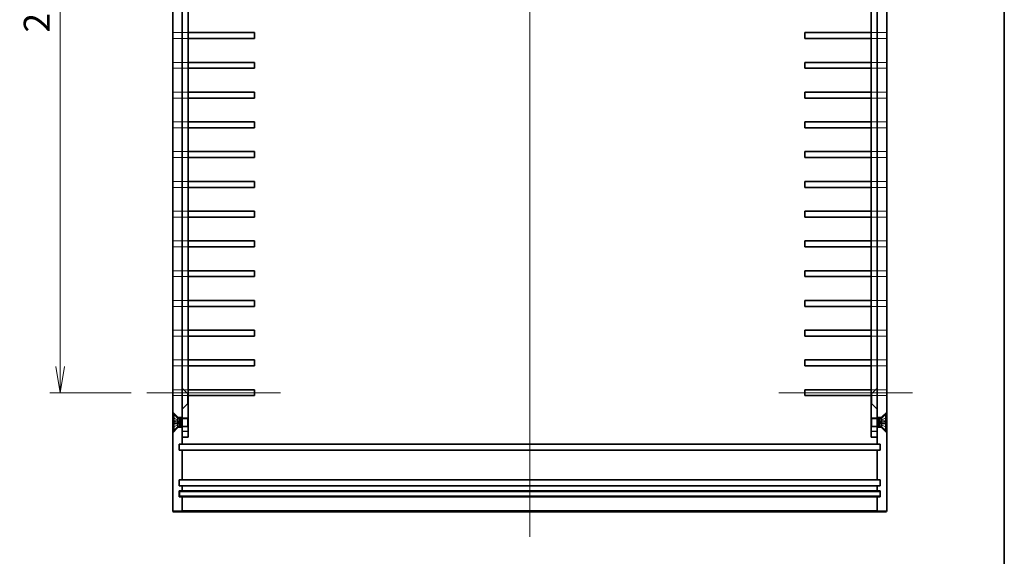
# Model space of a CAD drawing. Units: millimetres. Extents: x 43 to 4961, y 16 to 1008.
# Drawn here: x 3643 to 3973, y 312 to 492 of the extents above; entities that cross this region are included whole.
import ezdxf

# ---------------------------------------------------------------- set-up
doc = ezdxf.new("R2010")
doc.units = ezdxf.units.MM
doc.header["$LTSCALE"] = 3
doc.layers.get('Defpoints').update_dxf_attribs({"lineweight": 25})
for name, color, linetype, lineweight in [('Border (ISO)', 7, 'Continuous', 35), ('Centerline (ISO)', 131, 'Continuous', 18), ('Dimension (ISO)', 7, 'Continuous', 18), ('Dimension (ISO) @ 1', 7, 'Continuous', 18), ('Hidden (ISO)', 7, 'Continuous', 18), ('Hidden Narrow (ISO)', 7, 'Continuous', 18), ('Visible (ISO)', 7, 'Continuous', 35), ('Visible Narrow (ISO)', 7, 'Continuous', 25)]:
    doc.layers.add(name, color=color, linetype=linetype, lineweight=lineweight)
doc.styles.add('Note Text (TK)', font='MS PGothic.ttf')
doc.dimstyles.new('Default - Method 1b (TK)', dxfattribs={"dimscale": 3, "dimtxt": 2.5, "dimasz": 2.5, "dimexe": 1, "dimexo": 1.5, "dimgap": 1, "dimtad": 1, "dimtoh": 1, "dimdsep": 46, "dimtxsty": 'Note Text (TK)', "dimblk": 'OPEN', "dimcen": 0.09, "dimdle": 5, "dimclrd": 100, "dimclre": 100, "dimclrt": 7, "dimadec": 1, "dimazin": 1, "dimtfac": 1, "dimtmove": 0, "dimatfit": 3, "dimldrblk": 'OPEN', "dimfxl": 1, "dimtolj": 1, "dimlwd": -1, "dimlwe": -1, "dimarcsym": 0})

# ---------------------------------------------------------------- blocks, each defined once
blk = doc.blocks.new('図面枠 tk図枠')
at = {"layer": 'Border (ISO)'}
blk.add_line((405.5, 289), (405.5, 8), dxfattribs=at)
blk = doc.blocks.new('_Open')
at = {"color": 0, "linetype": 'ByBlock', "lineweight": -2}
for p, q in [((-1, 0.167), (0, 0)), ((-1, -0.167), (0, 0)), ((0, 0), (-1, 0))]:
    blk.add_line(p, q, dxfattribs=at)
blk = doc.blocks.new('*D80')
at = {"layer": 'Defpoints', "color": 0}
for p in [(3685.29, 626.69), (3656.17, 366.69), (3685.29, 366.69)]:
    blk.add_point(p, dxfattribs=at)
at = {"layer": 'Dimension (ISO)', "color": 100}
for p, q in [((3680.04, 626.69), (3652.67, 626.69)), ((3656.17, 617.94), (3656.17, 375.44)), ((3680.04, 366.69), (3652.67, 366.69))]:
    blk.add_line(p, q, dxfattribs=at)
at = {"layer": 'Dimension (ISO)', "color": 100, "xscale": 8.75, "yscale": 8.75, "zscale": 8.75}
for p, rotation in [((3656.17, 626.69), 90), ((3656.17, 366.69), 270)]:
    blk.add_blockref('_Open', p, dxfattribs=dict(at, rotation=rotation))
at = {"layer": 'Dimension (ISO)', "color": 7, "insert": (3648.29, 487.69), "char_height": 8.75, "attachment_point": 4, "rotation": 90, "style": 'Note Text (TK)'}
blk.add_mtext('\\A1;260', dxfattribs=at)

msp = doc.modelspace()

# ---------------------------------------------------------------- linework, layer by layer
at = {"layer": 'Centerline (ISO)', "linetype": 'Continuous'}
for p, q in [((3813.9753, 675.1414), (3813.9753, 318.2414)), ((3730.2253, 366.6914), (3685.2898, 366.6914)), ((3897.7253, 366.6914), (3942.6609, 366.6914))]:
    msp.add_line(p, q, dxfattribs=at)
at = {"layer": 'Hidden (ISO)'}
for p, q in [((3694.0398, 487.6914), (3694.0398, 485.6914)), ((3694.0398, 487.6914), (3697.2658, 487.6914)), ((3697.2658, 485.6914), (3697.2658, 487.6914)), ((3697.2658, 487.6914), (3699.1753, 487.6914)), ((3928.7753, 487.6914), (3930.6848, 487.6914)), ((3930.6848, 487.6914), (3930.6848, 485.6914)), ((3933.9109, 487.6914), (3930.6848, 487.6914)), ((3933.9109, 485.6914), (3933.9109, 487.6914)), ((3697.2658, 485.6914), (3694.0398, 485.6914)), ((3699.1753, 485.6914), (3697.2658, 485.6914)), ((3930.6848, 485.6914), (3928.7753, 485.6914)), ((3930.6848, 485.6914), (3933.9109, 485.6914)), ((3694.0398, 477.6914), (3694.0398, 475.6914)), ((3694.0398, 477.6914), (3697.2658, 477.6914)), ((3697.2658, 475.6914), (3697.2658, 477.6914)), ((3697.2658, 477.6914), (3699.1753, 477.6914)), ((3928.7753, 477.6914), (3930.6848, 477.6914)), ((3930.6848, 477.6914), (3930.6848, 475.6914)), ((3933.9109, 477.6914), (3930.6848, 477.6914)), ((3933.9109, 475.6914), (3933.9109, 477.6914)), ((3697.2658, 475.6914), (3694.0398, 475.6914)), ((3699.1753, 475.6914), (3697.2658, 475.6914)), ((3930.6848, 475.6914), (3928.7753, 475.6914)), ((3930.6848, 475.6914), (3933.9109, 475.6914)), ((3694.0398, 467.6914), (3694.0398, 465.6914)), ((3694.0398, 467.6914), (3697.2658, 467.6914)), ((3697.2658, 465.6914), (3697.2658, 467.6914)), ((3697.2658, 467.6914), (3699.1753, 467.6914)), ((3928.7753, 467.6914), (3930.6848, 467.6914)), ((3930.6848, 467.6914), (3930.6848, 465.6914)), ((3933.9109, 467.6914), (3930.6848, 467.6914)), ((3933.9109, 465.6914), (3933.9109, 467.6914)), ((3697.2658, 465.6914), (3694.0398, 465.6914)), ((3699.1753, 465.6914), (3697.2658, 465.6914)), ((3930.6848, 465.6914), (3928.7753, 465.6914)), ((3930.6848, 465.6914), (3933.9109, 465.6914)), ((3694.0398, 457.6914), (3694.0398, 455.6914)), ((3694.0398, 457.6914), (3697.2658, 457.6914)), ((3697.2658, 455.6914), (3697.2658, 457.6914)), ((3697.2658, 457.6914), (3699.1753, 457.6914)), ((3928.7753, 457.6914), (3930.6848, 457.6914)), ((3930.6848, 457.6914), (3930.6848, 455.6914)), ((3933.9109, 457.6914), (3930.6848, 457.6914)), ((3933.9109, 455.6914), (3933.9109, 457.6914)), ((3697.2658, 455.6914), (3694.0398, 455.6914)), ((3699.1753, 455.6914), (3697.2658, 455.6914)), ((3930.6848, 455.6914), (3928.7753, 455.6914)), ((3930.6848, 455.6914), (3933.9109, 455.6914)), ((3694.0398, 447.6914), (3694.0398, 445.6914)), ((3694.0398, 447.6914), (3697.2658, 447.6914)), ((3697.2658, 445.6914), (3697.2658, 447.6914)), ((3697.2658, 447.6914), (3699.1753, 447.6914)), ((3928.7753, 447.6914), (3930.6848, 447.6914)), ((3930.6848, 447.6914), (3930.6848, 445.6914)), ((3933.9109, 447.6914), (3930.6848, 447.6914)), ((3933.9109, 445.6914), (3933.9109, 447.6914)), ((3697.2658, 445.6914), (3694.0398, 445.6914)), ((3699.1753, 445.6914), (3697.2658, 445.6914)), ((3930.6848, 445.6914), (3928.7753, 445.6914)), ((3930.6848, 445.6914), (3933.9109, 445.6914)), ((3694.0398, 437.6914), (3694.0398, 435.6914)), ((3694.0398, 437.6914), (3697.2658, 437.6914)), ((3697.2658, 435.6914), (3697.2658, 437.6914)), ((3697.2658, 437.6914), (3699.1753, 437.6914)), ((3928.7753, 437.6914), (3930.6848, 437.6914)), ((3930.6848, 437.6914), (3930.6848, 435.6914)), ((3933.9109, 437.6914), (3930.6848, 437.6914)), ((3933.9109, 435.6914), (3933.9109, 437.6914)), ((3697.2658, 435.6914), (3694.0398, 435.6914)), ((3699.1753, 435.6914), (3697.2658, 435.6914)), ((3930.6848, 435.6914), (3928.7753, 435.6914)), ((3930.6848, 435.6914), (3933.9109, 435.6914)), ((3694.0398, 427.6914), (3694.0398, 425.6914)), ((3694.0398, 427.6914), (3697.2658, 427.6914)), ((3697.2658, 425.6914), (3697.2658, 427.6914)), ((3697.2658, 427.6914), (3699.1753, 427.6914)), ((3928.7753, 427.6914), (3930.6848, 427.6914)), ((3930.6848, 427.6914), (3930.6848, 425.6914)), ((3933.9109, 427.6914), (3930.6848, 427.6914)), ((3933.9109, 425.6914), (3933.9109, 427.6914)), ((3697.2658, 425.6914), (3694.0398, 425.6914)), ((3699.1753, 425.6914), (3697.2658, 425.6914)), ((3930.6848, 425.6914), (3928.7753, 425.6914)), ((3930.6848, 425.6914), (3933.9109, 425.6914)), ((3694.0398, 417.6914), (3694.0398, 415.6914)), ((3694.0398, 417.6914), (3697.2658, 417.6914)), ((3697.2658, 415.6914), (3697.2658, 417.6914)), ((3697.2658, 417.6914), (3699.1753, 417.6914)), ((3928.7753, 417.6914), (3930.6848, 417.6914)), ((3930.6848, 417.6914), (3930.6848, 415.6914)), ((3933.9109, 417.6914), (3930.6848, 417.6914)), ((3933.9109, 415.6914), (3933.9109, 417.6914)), ((3697.2658, 415.6914), (3694.0398, 415.6914)), ((3699.1753, 415.6914), (3697.2658, 415.6914)), ((3930.6848, 415.6914), (3928.7753, 415.6914)), ((3930.6848, 415.6914), (3933.9109, 415.6914)), ((3694.0398, 407.6914), (3694.0398, 405.6914)), ((3694.0398, 407.6914), (3697.2658, 407.6914)), ((3697.2658, 405.6914), (3697.2658, 407.6914)), ((3697.2658, 407.6914), (3699.1753, 407.6914)), ((3928.7753, 407.6914), (3930.6848, 407.6914)), ((3930.6848, 407.6914), (3930.6848, 405.6914)), ((3933.9109, 407.6914), (3930.6848, 407.6914)), ((3933.9109, 405.6914), (3933.9109, 407.6914)), ((3697.2658, 405.6914), (3694.0398, 405.6914)), ((3699.1753, 405.6914), (3697.2658, 405.6914)), ((3930.6848, 405.6914), (3928.7753, 405.6914)), ((3930.6848, 405.6914), (3933.9109, 405.6914)), ((3694.0398, 397.6914), (3694.0398, 395.6914)), ((3694.0398, 397.6914), (3697.2658, 397.6914)), ((3697.2658, 395.6914), (3697.2658, 397.6914)), ((3697.2658, 397.6914), (3699.1753, 397.6914)), ((3928.7753, 397.6914), (3930.6848, 397.6914)), ((3930.6848, 397.6914), (3930.6848, 395.6914)), ((3933.9109, 397.6914), (3930.6848, 397.6914)), ((3933.9109, 395.6914), (3933.9109, 397.6914)), ((3697.2658, 395.6914), (3694.0398, 395.6914)), ((3699.1753, 395.6914), (3697.2658, 395.6914)), ((3930.6848, 395.6914), (3928.7753, 395.6914)), ((3930.6848, 395.6914), (3933.9109, 395.6914)), ((3694.0398, 387.6914), (3694.0398, 385.6914)), ((3694.0398, 387.6914), (3697.2658, 387.6914)), ((3697.2658, 385.6914), (3697.2658, 387.6914)), ((3697.2658, 387.6914), (3699.1753, 387.6914)), ((3928.7753, 387.6914), (3930.6848, 387.6914)), ((3930.6848, 387.6914), (3930.6848, 385.6914)), ((3933.9109, 387.6914), (3930.6848, 387.6914)), ((3933.9109, 385.6914), (3933.9109, 387.6914)), ((3697.2658, 385.6914), (3694.0398, 385.6914)), ((3699.1753, 385.6914), (3697.2658, 385.6914)), ((3930.6848, 385.6914), (3928.7753, 385.6914)), ((3930.6848, 385.6914), (3933.9109, 385.6914)), ((3694.0398, 377.6914), (3694.0398, 375.6914)), ((3694.0398, 377.6914), (3697.2658, 377.6914)), ((3697.2658, 375.6914), (3697.2658, 377.6914)), ((3697.2658, 377.6914), (3699.1753, 377.6914)), ((3928.7753, 377.6914), (3930.6848, 377.6914)), ((3930.6848, 377.6914), (3930.6848, 375.6914)), ((3933.9109, 377.6914), (3930.6848, 377.6914)), ((3933.9109, 375.6914), (3933.9109, 377.6914)), ((3697.2658, 375.6914), (3694.0398, 375.6914)), ((3699.1753, 375.6914), (3697.2658, 375.6914)), ((3930.6848, 375.6914), (3928.7753, 375.6914)), ((3930.6848, 375.6914), (3933.9109, 375.6914)), ((3694.0398, 367.6914), (3694.0398, 365.6914)), ((3694.0398, 367.6914), (3697.2658, 367.6914)), ((3698.9253, 366.4414), (3697.1753, 368.1914)), ((3697.2658, 365.6914), (3697.2658, 367.6914)), ((3697.2658, 367.6914), (3699.1753, 367.6914)), ((3928.7753, 367.6914), (3930.6848, 367.6914)), ((3929.0253, 366.4414), (3930.7753, 368.1914)), ((3930.6848, 367.6914), (3930.6848, 365.6914)), ((3933.9109, 367.6914), (3930.6848, 367.6914)), ((3933.9109, 365.6914), (3933.9109, 367.6914)), ((3697.2658, 365.6914), (3694.0398, 365.6914)), ((3699.1753, 365.6914), (3697.2658, 365.6914)), ((3698.9253, 366.4414), (3698.9253, 362.9414)), ((3698.9253, 366.4414), (3699.1753, 366.4414)), ((3929.0253, 366.4414), (3928.7753, 366.4414)), ((3930.6848, 365.6914), (3928.7753, 365.6914)), ((3929.0253, 362.9414), (3929.0253, 366.4414)), ((3930.6848, 365.6914), (3933.9109, 365.6914)), ((3698.9253, 362.9414), (3697.1753, 361.1914)), ((3698.9253, 362.9414), (3699.1753, 362.9414)), ((3929.0253, 362.9414), (3928.7753, 362.9414)), ((3929.0253, 362.9414), (3930.7753, 361.1914)), ((3695.7253, 358.4414), (3693.9753, 360.1914)), ((3695.7391, 357.5119), (3694.1313, 358.3136)), ((3695.7391, 357.5016), (3694.1313, 358.2944)), ((3695.7253, 358.4414), (3695.7253, 358.0381)), ((3695.7253, 358.4414), (3697.1753, 358.4414)), ((3695.7391, 357.5016), (3695.7391, 357.5119)), ((3696.1753, 356.6914), (3695.7391, 357.5119)), ((3697.1753, 358.1914), (3698.922, 358.1914)), ((3699.1753, 357.9209), (3697.1753, 357.9209)), ((3698.922, 355.1914), (3698.922, 358.1914)), ((3699.0753, 357.8847), (3698.922, 358.1914)), ((3699.0753, 357.8847), (3699.0753, 355.4982)), ((3928.7753, 357.9209), (3930.7753, 357.9209)), ((3928.8753, 357.8847), (3929.0287, 358.1914)), ((3928.8753, 355.4982), (3928.8753, 357.8847)), ((3929.0287, 358.1914), (3929.0287, 355.1914)), ((3930.7753, 358.1914), (3929.0287, 358.1914)), ((3930.7753, 358.4414), (3932.2253, 358.4414)), ((3931.7753, 356.6914), (3932.2116, 357.5119)), ((3932.2116, 357.5119), (3933.8194, 358.3136)), ((3933.8194, 358.2944), (3932.2116, 357.5016)), ((3932.2116, 357.5119), (3932.2116, 357.5016)), ((3932.2253, 358.4414), (3933.9753, 360.1914)), ((3932.2253, 358.4414), (3932.2253, 358.0381)), ((3695.7253, 354.9414), (3693.9753, 353.1914)), ((3694.1313, 356.9398), (3695.7391, 356.8214)), ((3695.7391, 356.5615), (3694.1313, 356.4431)), ((3694.1313, 355.0885), (3695.7391, 355.8813)), ((3695.7391, 355.871), (3694.1313, 355.0693)), ((3695.7253, 355.3448), (3695.7253, 354.9414)), ((3695.7253, 354.9414), (3697.1753, 354.9414)), ((3695.7391, 356.5615), (3695.7391, 356.8214)), ((3696.1753, 356.6914), (3695.7391, 355.871)), ((3695.7391, 355.871), (3695.7391, 355.8813)), ((3699.1753, 355.4619), (3697.1753, 355.4619)), ((3697.1753, 355.1914), (3698.922, 355.1914)), ((3699.0753, 355.4982), (3698.922, 355.1914)), ((3928.7753, 355.4619), (3930.7753, 355.4619)), ((3928.8753, 355.4982), (3929.0287, 355.1914)), ((3930.7753, 355.1914), (3929.0287, 355.1914)), ((3930.7753, 354.9414), (3932.2253, 354.9414)), ((3931.7753, 356.6914), (3932.2116, 355.871)), ((3932.2116, 356.8214), (3933.8194, 356.9398)), ((3932.2116, 356.8214), (3932.2116, 356.5615)), ((3933.8194, 356.4431), (3932.2116, 356.5615)), ((3932.2116, 355.8813), (3932.2116, 355.871)), ((3932.2116, 355.8813), (3933.8194, 355.0885)), ((3932.2116, 355.871), (3933.8194, 355.0693)), ((3932.2253, 355.3448), (3932.2253, 354.9414)), ((3932.2253, 354.9414), (3933.9753, 353.1914))]:
    msp.add_line(p, q, dxfattribs=at)
for centre, start, end in [((3694.1763, 358.4039), 180, 243.5), ((3933.7743, 358.4039), 296.5, 0), ((3694.1763, 354.9789), 116.5, 180), ((3933.7743, 354.9789), 0, 63.5)]:
    msp.add_arc(centre, 0.101, start, end, dxfattribs=at)
for points, knots in [([(3694.0753, 358.3855), (3694.0753, 358.3728), (3694.0783, 358.3578), (3694.0879, 358.3345), (3694.0962, 358.322), (3694.1122, 358.306), (3694.1218, 358.2993), (3694.1313, 358.2944)], [0.0151653677, 0.0151653677, 0.0151653677, 0.0151653677, 0.0189753085, 0.0189753085, 0.0227334537, 0.0227334537, 0.0257677238, 0.0257677238, 0.0257677238, 0.0257677238]), ([(3933.8194, 358.2944), (3933.8289, 358.2993), (3933.8384, 358.306), (3933.8544, 358.322), (3933.8628, 358.3345), (3933.8724, 358.3578), (3933.8753, 358.3728), (3933.8753, 358.3855)], [0.0346183544, 0.0346183544, 0.0346183544, 0.0346183544, 0.0376526245, 0.0376526245, 0.0414107697, 0.0414107697, 0.0452207105, 0.0452207105, 0.0452207105, 0.0452207105]), ([(3694.1313, 356.9398), (3694.1218, 356.9405), (3694.1122, 356.9412), (3694.0962, 356.9421), (3694.0879, 356.9425), (3694.0783, 356.9427), (3694.0753, 356.9425), (3694.0753, 356.9422)], [0.0346183544, 0.0346183544, 0.0346183544, 0.0346183544, 0.0376526245, 0.0376526245, 0.0414107697, 0.0414107697, 0.0452207105, 0.0452207105, 0.0452207105, 0.0452207105]), ([(3694.0753, 356.4407), (3694.0753, 356.4404), (3694.0783, 356.4402), (3694.0879, 356.4404), (3694.0962, 356.4408), (3694.1122, 356.4417), (3694.1218, 356.4424), (3694.1313, 356.4431)], [0.0151653677, 0.0151653677, 0.0151653677, 0.0151653677, 0.0189753085, 0.0189753085, 0.0227334537, 0.0227334537, 0.0257677238, 0.0257677238, 0.0257677238, 0.0257677238]), ([(3694.1313, 355.0885), (3694.1218, 355.0836), (3694.1122, 355.0768), (3694.0962, 355.0609), (3694.0879, 355.0484), (3694.0783, 355.025), (3694.0753, 355.0101), (3694.0753, 354.9974)], [0.0346183544, 0.0346183544, 0.0346183544, 0.0346183544, 0.0376526245, 0.0376526245, 0.0414107697, 0.0414107697, 0.0452207105, 0.0452207105, 0.0452207105, 0.0452207105]), ([(3695.9023, 356.8159), (3695.9229, 356.8152), (3695.9431, 356.8212), (3695.9706, 356.8402), (3695.9817, 356.8518), (3695.9974, 356.8825), (3696.0018, 356.9017), (3696.0018, 356.9428), (3695.9974, 356.9675), (3695.9817, 357.0196), (3695.9706, 357.0471), (3695.9431, 357.1091), (3695.9229, 357.1499), (3695.9023, 357.1897)], [0.1714363717, 0.1714363717, 0.1714363717, 0.1714363717, 0.183837157, 0.183837157, 0.1925590207, 0.1925590207, 0.2012808844, 0.2012808844, 0.210002748, 0.210002748, 0.2187246117, 0.2187246117, 0.2311253971, 0.2311253971, 0.2311253971, 0.2311253971]), ([(3695.9023, 356.1932), (3695.9229, 356.233), (3695.9431, 356.2738), (3695.9706, 356.3358), (3695.9817, 356.3633), (3695.9974, 356.4154), (3696.0018, 356.44), (3696.0018, 356.4812), (3695.9974, 356.5003), (3695.9817, 356.5311), (3695.9706, 356.5427), (3695.9431, 356.5617), (3695.9229, 356.5677), (3695.9023, 356.567)], [0.1714363717, 0.1714363717, 0.1714363717, 0.1714363717, 0.183837157, 0.183837157, 0.1925590207, 0.1925590207, 0.2012808844, 0.2012808844, 0.210002748, 0.210002748, 0.2187246117, 0.2187246117, 0.2311253971, 0.2311253971, 0.2311253971, 0.2311253971]), ([(3932.0484, 357.1897), (3932.0278, 357.1499), (3932.0075, 357.1091), (3931.9801, 357.0471), (3931.969, 357.0196), (3931.9533, 356.9675), (3931.9489, 356.9428), (3931.9489, 356.9017), (3931.9533, 356.8825), (3931.969, 356.8518), (3931.9801, 356.8402), (3932.0075, 356.8212), (3932.0278, 356.8152), (3932.0484, 356.8159)], [0.1714363717, 0.1714363717, 0.1714363717, 0.1714363717, 0.183837157, 0.183837157, 0.1925590207, 0.1925590207, 0.2012808844, 0.2012808844, 0.210002748, 0.210002748, 0.2187246117, 0.2187246117, 0.2311253971, 0.2311253971, 0.2311253971, 0.2311253971]), ([(3932.0484, 356.567), (3932.0278, 356.5677), (3932.0075, 356.5617), (3931.9801, 356.5427), (3931.969, 356.5311), (3931.9533, 356.5003), (3931.9489, 356.4812), (3931.9489, 356.44), (3931.9533, 356.4154), (3931.969, 356.3633), (3931.9801, 356.3358), (3932.0075, 356.2738), (3932.0278, 356.233), (3932.0484, 356.1932)], [0.1714363717, 0.1714363717, 0.1714363717, 0.1714363717, 0.183837157, 0.183837157, 0.1925590207, 0.1925590207, 0.2012808844, 0.2012808844, 0.210002748, 0.210002748, 0.2187246117, 0.2187246117, 0.2311253971, 0.2311253971, 0.2311253971, 0.2311253971]), ([(3933.8753, 356.9422), (3933.8753, 356.9425), (3933.8724, 356.9427), (3933.8628, 356.9425), (3933.8544, 356.9421), (3933.8384, 356.9412), (3933.8289, 356.9405), (3933.8194, 356.9398)], [0.0151653677, 0.0151653677, 0.0151653677, 0.0151653677, 0.0189753085, 0.0189753085, 0.0227334537, 0.0227334537, 0.0257677238, 0.0257677238, 0.0257677238, 0.0257677238]), ([(3933.8194, 356.4431), (3933.8289, 356.4424), (3933.8384, 356.4417), (3933.8544, 356.4408), (3933.8628, 356.4404), (3933.8724, 356.4402), (3933.8753, 356.4404), (3933.8753, 356.4407)], [0.0346183544, 0.0346183544, 0.0346183544, 0.0346183544, 0.0376526245, 0.0376526245, 0.0414107697, 0.0414107697, 0.0452207105, 0.0452207105, 0.0452207105, 0.0452207105]), ([(3933.8753, 354.9974), (3933.8753, 355.0101), (3933.8724, 355.025), (3933.8628, 355.0484), (3933.8544, 355.0609), (3933.8384, 355.0768), (3933.8289, 355.0836), (3933.8194, 355.0885)], [0.0151653677, 0.0151653677, 0.0151653677, 0.0151653677, 0.0189753085, 0.0189753085, 0.0227334537, 0.0227334537, 0.0257677238, 0.0257677238, 0.0257677238, 0.0257677238])]:
    msp.add_open_spline(points, degree=3, knots=knots, dxfattribs=at)
for points, weights in [([(3695.9023, 357.1897), (3695.8402, 357.3094), (3695.7391, 357.5016)], [1.49274833506, 1.25721835477, 1]), ([(3932.2116, 357.5016), (3932.1104, 357.3094), (3932.0484, 357.1897)], [1, 1.25721835477, 1.49274833506]), ([(3695.7391, 356.8214), (3695.8402, 356.818), (3695.9023, 356.8159)], [1, 1.25721835477, 1.49274833506]), ([(3695.9023, 356.567), (3695.8402, 356.5649), (3695.7391, 356.5615)], [1.49274833506, 1.25721835477, 1]), ([(3695.7391, 355.8813), (3695.8402, 356.0735), (3695.9023, 356.1932)], [1, 1.25721835477, 1.49274833506]), ([(3932.0484, 356.8159), (3932.1104, 356.818), (3932.2116, 356.8214)], [1.49274833506, 1.25721835477, 1]), ([(3932.2116, 356.5615), (3932.1104, 356.5649), (3932.0484, 356.567)], [1, 1.25721835477, 1.49274833506]), ([(3932.0484, 356.1932), (3932.1104, 356.0735), (3932.2116, 355.8813)], [1.49274833506, 1.25721835477, 1])]:
    msp.add_rational_spline(points, weights, degree=2, dxfattribs=at)
at = {"layer": 'Hidden Narrow (ISO)'}
for p, q in [((3694.1313, 358.2944), (3694.1313, 358.3136)), ((3933.8194, 358.3136), (3933.8194, 358.2944)), ((3694.0753, 357.1941), (3695.9023, 357.1897)), ((3694.0753, 356.9757), (3695.9023, 356.8159)), ((3694.0753, 356.4072), (3695.9023, 356.567)), ((3694.0753, 356.1887), (3695.9023, 356.1932)), ((3694.1313, 356.4431), (3694.1313, 356.9398)), ((3694.1313, 355.0693), (3694.1313, 355.0885)), ((3933.8753, 357.1941), (3932.0484, 357.1897)), ((3933.8753, 356.9757), (3932.0484, 356.8159)), ((3933.8753, 356.4072), (3932.0484, 356.567)), ((3933.8753, 356.1887), (3932.0484, 356.1932)), ((3933.8194, 356.9398), (3933.8194, 356.4431)), ((3933.8194, 355.0885), (3933.8194, 355.0693)), ((3693.9753, 326.9914), (3697.1753, 326.9914)), ((3930.7753, 326.9914), (3933.9753, 326.9914))]:
    msp.add_line(p, q, dxfattribs=at)
at = {"layer": 'Visible (ISO)'}
for p, q in [((3693.9753, 666.3914), (3693.9753, 326.9914)), ((3933.9753, 326.9914), (3933.9753, 666.3914)), ((3697.1753, 353.6914), (3697.1753, 639.6914)), ((3699.1753, 639.6914), (3699.1753, 353.6914)), ((3928.7753, 353.6914), (3928.7753, 639.6914)), ((3930.7753, 639.6914), (3930.7753, 353.6914)), ((3699.1753, 487.6914), (3705.1753, 487.6914)), ((3705.1753, 487.6914), (3721.4753, 487.6914)), ((3721.4753, 487.6914), (3721.4753, 485.6914)), ((3906.4753, 485.6914), (3906.4753, 487.6914)), ((3906.4753, 487.6914), (3922.7753, 487.6914)), ((3922.7753, 487.6914), (3928.7753, 487.6914)), ((3705.1753, 485.6914), (3699.1753, 485.6914)), ((3721.4753, 485.6914), (3705.1753, 485.6914)), ((3922.7753, 485.6914), (3906.4753, 485.6914)), ((3928.7753, 485.6914), (3922.7753, 485.6914)), ((3699.1753, 477.6914), (3705.1753, 477.6914)), ((3705.1753, 477.6914), (3721.4753, 477.6914)), ((3721.4753, 477.6914), (3721.4753, 475.6914)), ((3906.4753, 475.6914), (3906.4753, 477.6914)), ((3906.4753, 477.6914), (3922.7753, 477.6914)), ((3922.7753, 477.6914), (3928.7753, 477.6914)), ((3705.1753, 475.6914), (3699.1753, 475.6914)), ((3721.4753, 475.6914), (3705.1753, 475.6914)), ((3922.7753, 475.6914), (3906.4753, 475.6914)), ((3928.7753, 475.6914), (3922.7753, 475.6914)), ((3699.1753, 467.6914), (3705.1753, 467.6914)), ((3705.1753, 467.6914), (3721.4753, 467.6914)), ((3721.4753, 467.6914), (3721.4753, 465.6914)), ((3906.4753, 465.6914), (3906.4753, 467.6914)), ((3906.4753, 467.6914), (3922.7753, 467.6914)), ((3922.7753, 467.6914), (3928.7753, 467.6914)), ((3705.1753, 465.6914), (3699.1753, 465.6914)), ((3721.4753, 465.6914), (3705.1753, 465.6914)), ((3922.7753, 465.6914), (3906.4753, 465.6914)), ((3928.7753, 465.6914), (3922.7753, 465.6914)), ((3699.1753, 457.6914), (3705.1753, 457.6914)), ((3705.1753, 457.6914), (3721.4753, 457.6914)), ((3721.4753, 457.6914), (3721.4753, 455.6914)), ((3906.4753, 455.6914), (3906.4753, 457.6914)), ((3906.4753, 457.6914), (3922.7753, 457.6914)), ((3922.7753, 457.6914), (3928.7753, 457.6914)), ((3705.1753, 455.6914), (3699.1753, 455.6914)), ((3721.4753, 455.6914), (3705.1753, 455.6914)), ((3922.7753, 455.6914), (3906.4753, 455.6914)), ((3928.7753, 455.6914), (3922.7753, 455.6914)), ((3699.1753, 447.6914), (3705.1753, 447.6914)), ((3705.1753, 447.6914), (3721.4753, 447.6914)), ((3721.4753, 447.6914), (3721.4753, 445.6914)), ((3906.4753, 445.6914), (3906.4753, 447.6914)), ((3906.4753, 447.6914), (3922.7753, 447.6914)), ((3922.7753, 447.6914), (3928.7753, 447.6914)), ((3705.1753, 445.6914), (3699.1753, 445.6914)), ((3721.4753, 445.6914), (3705.1753, 445.6914)), ((3922.7753, 445.6914), (3906.4753, 445.6914)), ((3928.7753, 445.6914), (3922.7753, 445.6914)), ((3699.1753, 437.6914), (3705.1753, 437.6914)), ((3705.1753, 437.6914), (3721.4753, 437.6914)), ((3721.4753, 437.6914), (3721.4753, 435.6914)), ((3906.4753, 435.6914), (3906.4753, 437.6914)), ((3906.4753, 437.6914), (3922.7753, 437.6914)), ((3922.7753, 437.6914), (3928.7753, 437.6914)), ((3705.1753, 435.6914), (3699.1753, 435.6914)), ((3721.4753, 435.6914), (3705.1753, 435.6914)), ((3922.7753, 435.6914), (3906.4753, 435.6914)), ((3928.7753, 435.6914), (3922.7753, 435.6914)), ((3699.1753, 427.6914), (3705.1753, 427.6914)), ((3705.1753, 427.6914), (3721.4753, 427.6914)), ((3721.4753, 427.6914), (3721.4753, 425.6914)), ((3906.4753, 425.6914), (3906.4753, 427.6914)), ((3906.4753, 427.6914), (3922.7753, 427.6914)), ((3922.7753, 427.6914), (3928.7753, 427.6914)), ((3705.1753, 425.6914), (3699.1753, 425.6914)), ((3721.4753, 425.6914), (3705.1753, 425.6914)), ((3922.7753, 425.6914), (3906.4753, 425.6914)), ((3928.7753, 425.6914), (3922.7753, 425.6914)), ((3699.1753, 417.6914), (3705.1753, 417.6914)), ((3705.1753, 417.6914), (3721.4753, 417.6914)), ((3721.4753, 417.6914), (3721.4753, 415.6914)), ((3906.4753, 415.6914), (3906.4753, 417.6914)), ((3906.4753, 417.6914), (3922.7753, 417.6914)), ((3922.7753, 417.6914), (3928.7753, 417.6914)), ((3705.1753, 415.6914), (3699.1753, 415.6914)), ((3721.4753, 415.6914), (3705.1753, 415.6914)), ((3922.7753, 415.6914), (3906.4753, 415.6914)), ((3928.7753, 415.6914), (3922.7753, 415.6914)), ((3699.1753, 407.6914), (3705.1753, 407.6914)), ((3705.1753, 407.6914), (3721.4753, 407.6914)), ((3721.4753, 407.6914), (3721.4753, 405.6914)), ((3906.4753, 405.6914), (3906.4753, 407.6914)), ((3906.4753, 407.6914), (3922.7753, 407.6914)), ((3922.7753, 407.6914), (3928.7753, 407.6914)), ((3705.1753, 405.6914), (3699.1753, 405.6914)), ((3721.4753, 405.6914), (3705.1753, 405.6914)), ((3922.7753, 405.6914), (3906.4753, 405.6914)), ((3928.7753, 405.6914), (3922.7753, 405.6914)), ((3699.1753, 397.6914), (3705.1753, 397.6914)), ((3705.1753, 397.6914), (3721.4753, 397.6914)), ((3721.4753, 397.6914), (3721.4753, 395.6914)), ((3906.4753, 395.6914), (3906.4753, 397.6914)), ((3906.4753, 397.6914), (3922.7753, 397.6914)), ((3922.7753, 397.6914), (3928.7753, 397.6914)), ((3705.1753, 395.6914), (3699.1753, 395.6914)), ((3721.4753, 395.6914), (3705.1753, 395.6914)), ((3922.7753, 395.6914), (3906.4753, 395.6914)), ((3928.7753, 395.6914), (3922.7753, 395.6914)), ((3699.1753, 387.6914), (3705.1753, 387.6914)), ((3705.1753, 387.6914), (3721.4753, 387.6914)), ((3721.4753, 387.6914), (3721.4753, 385.6914)), ((3906.4753, 385.6914), (3906.4753, 387.6914)), ((3906.4753, 387.6914), (3922.7753, 387.6914)), ((3922.7753, 387.6914), (3928.7753, 387.6914)), ((3705.1753, 385.6914), (3699.1753, 385.6914)), ((3721.4753, 385.6914), (3705.1753, 385.6914)), ((3922.7753, 385.6914), (3906.4753, 385.6914)), ((3928.7753, 385.6914), (3922.7753, 385.6914)), ((3699.1753, 377.6914), (3705.1753, 377.6914)), ((3705.1753, 377.6914), (3721.4753, 377.6914)), ((3721.4753, 377.6914), (3721.4753, 375.6914)), ((3906.4753, 375.6914), (3906.4753, 377.6914)), ((3906.4753, 377.6914), (3922.7753, 377.6914)), ((3922.7753, 377.6914), (3928.7753, 377.6914)), ((3705.1753, 375.6914), (3699.1753, 375.6914)), ((3721.4753, 375.6914), (3705.1753, 375.6914)), ((3922.7753, 375.6914), (3906.4753, 375.6914)), ((3928.7753, 375.6914), (3922.7753, 375.6914)), ((3699.1753, 367.6914), (3705.1753, 367.6914)), ((3705.1753, 367.6914), (3721.4753, 367.6914)), ((3721.4753, 367.6914), (3721.4753, 365.6914)), ((3906.4753, 365.6914), (3906.4753, 367.6914)), ((3906.4753, 367.6914), (3922.7753, 367.6914)), ((3922.7753, 367.6914), (3928.7753, 367.6914)), ((3705.1753, 365.6914), (3699.1753, 365.6914)), ((3721.4753, 365.6914), (3705.1753, 365.6914)), ((3922.7753, 365.6914), (3906.4753, 365.6914)), ((3928.7753, 365.6914), (3922.7753, 365.6914)), ((3694.0753, 353.9414), (3694.0753, 359.4414)), ((3694.0753, 359.4414), (3694.322, 359.4414)), ((3694.322, 353.9414), (3694.322, 359.4414)), ((3695.7253, 358.0381), (3694.322, 359.4414)), ((3695.7253, 355.3448), (3695.7253, 358.0381)), ((3695.7253, 358.0381), (3696.4186, 358.0381)), ((3696.4186, 358.0381), (3696.7253, 358.1914)), ((3696.4186, 355.3448), (3696.4186, 358.0381)), ((3696.7253, 355.1914), (3696.7253, 358.1914)), ((3696.7253, 358.1914), (3697.1753, 358.1914)), ((3931.2253, 358.1914), (3930.7753, 358.1914)), ((3931.2253, 358.1914), (3931.2253, 355.1914)), ((3931.5321, 358.0381), (3931.2253, 358.1914)), ((3931.5321, 358.0381), (3931.5321, 355.3448)), ((3932.2253, 358.0381), (3931.5321, 358.0381)), ((3932.2253, 358.0381), (3933.6287, 359.4414)), ((3932.2253, 358.0381), (3932.2253, 355.3448)), ((3933.6287, 359.4414), (3933.6287, 353.9414)), ((3933.8753, 359.4414), (3933.6287, 359.4414)), ((3933.8753, 359.4414), (3933.8753, 353.9414)), ((3695.7253, 355.3448), (3694.322, 353.9414)), ((3695.7253, 355.3448), (3696.4186, 355.3448)), ((3696.4186, 355.3448), (3696.7253, 355.1914)), ((3696.7253, 355.1914), (3697.1753, 355.1914)), ((3931.2253, 355.1914), (3930.7753, 355.1914)), ((3931.5321, 355.3448), (3931.2253, 355.1914)), ((3932.2253, 355.3448), (3931.5321, 355.3448)), ((3932.2253, 355.3448), (3933.6287, 353.9414)), ((3694.0753, 353.9414), (3694.322, 353.9414)), ((3697.1753, 351.6914), (3697.1753, 353.6914)), ((3697.1753, 351.6914), (3697.1753, 349.3914)), ((3697.1753, 351.6914), (3699.1753, 351.6914)), ((3699.1753, 353.6914), (3699.1753, 351.6914)), ((3928.7753, 351.6914), (3928.7753, 353.6914)), ((3928.7753, 351.6914), (3930.7753, 351.6914)), ((3930.7753, 353.6914), (3930.7753, 351.6914)), ((3930.7753, 349.3914), (3930.7753, 351.6914)), ((3933.8753, 353.9414), (3933.6287, 353.9414)), ((3696.1753, 347.3914), (3696.1753, 349.3914)), ((3696.1753, 349.3914), (3697.1753, 349.3914)), ((3697.1753, 349.3914), (3705.1753, 349.3914)), ((3705.1753, 349.3914), (3922.7753, 349.3914)), ((3922.7753, 349.3914), (3930.7753, 349.3914)), ((3930.7753, 349.3914), (3931.7753, 349.3914)), ((3931.7753, 349.3914), (3931.7753, 347.3914)), ((3697.1753, 347.3914), (3696.1753, 347.3914)), ((3697.1753, 347.3914), (3697.1753, 337.3914)), ((3705.1753, 347.3914), (3697.1753, 347.3914)), ((3922.7753, 347.3914), (3705.1753, 347.3914)), ((3930.7753, 347.3914), (3922.7753, 347.3914)), ((3930.7753, 337.3914), (3930.7753, 347.3914)), ((3931.7753, 347.3914), (3930.7753, 347.3914)), ((3696.1753, 335.3914), (3696.1753, 337.3914)), ((3696.1753, 337.3914), (3697.1753, 337.3914)), ((3697.1753, 335.3914), (3696.1753, 335.3914)), ((3697.1753, 337.3914), (3705.1753, 337.3914)), ((3697.1753, 335.3914), (3697.1753, 333.6914)), ((3705.1753, 335.3914), (3697.1753, 335.3914)), ((3705.1753, 337.3914), (3922.7753, 337.3914)), ((3922.7753, 335.3914), (3705.1753, 335.3914)), ((3922.7753, 337.3914), (3930.7753, 337.3914)), ((3930.7753, 335.3914), (3922.7753, 335.3914)), ((3930.7753, 337.3914), (3931.7753, 337.3914)), ((3930.7753, 333.6914), (3930.7753, 335.3914)), ((3931.7753, 335.3914), (3930.7753, 335.3914)), ((3931.7753, 337.3914), (3931.7753, 335.3914)), ((3696.1753, 331.6914), (3696.1753, 333.6914)), ((3696.1753, 333.6914), (3697.1753, 333.6914)), ((3697.1753, 331.6914), (3696.1753, 331.6914)), ((3696.2253, 333.4414), (3705.2253, 333.4414)), ((3696.2253, 333.4414), (3696.2253, 331.9414)), ((3705.2253, 331.9414), (3696.2253, 331.9414)), ((3697.1753, 333.6914), (3705.1753, 333.6914)), ((3697.1753, 331.6914), (3697.1753, 326.9914)), ((3705.1753, 331.6914), (3697.1753, 331.6914)), ((3705.1753, 333.6914), (3922.7753, 333.6914)), ((3922.7753, 331.6914), (3705.1753, 331.6914)), ((3705.2253, 333.4414), (3922.7253, 333.4414)), ((3922.7253, 331.9414), (3705.2253, 331.9414)), ((3922.7253, 333.4414), (3931.7253, 333.4414)), ((3931.7253, 331.9414), (3922.7253, 331.9414)), ((3922.7753, 333.6914), (3930.7753, 333.6914)), ((3930.7753, 331.6914), (3922.7753, 331.6914)), ((3930.7753, 333.6914), (3931.7753, 333.6914)), ((3930.7753, 326.9914), (3930.7753, 331.6914)), ((3931.7753, 331.6914), (3930.7753, 331.6914)), ((3931.7253, 331.9414), (3931.7253, 333.4414)), ((3931.7753, 333.6914), (3931.7753, 331.6914)), ((3696.8753, 326.6914), (3694.2753, 326.6914)), ((3696.8753, 326.6914), (3705.1753, 326.6914)), ((3705.1753, 326.6914), (3922.7753, 326.6914)), ((3922.7753, 326.6914), (3931.0753, 326.6914)), ((3931.0753, 326.6914), (3933.6753, 326.6914))]:
    msp.add_line(p, q, dxfattribs=at)
for centre, start, end in [((3694.2753, 326.9914), 180, 270), ((3696.8753, 326.9914), 270, 0), ((3931.0753, 326.9914), 180, 270), ((3933.6753, 326.9914), 270, 0)]:
    msp.add_arc(centre, 0.3, start, end, dxfattribs=at)
at = {"layer": 'Visible Narrow (ISO)'}
for p, q in [((3699.1753, 353.6914), (3697.1753, 353.6914)), ((3930.7753, 353.6914), (3928.7753, 353.6914)), ((3705.1753, 326.9914), (3697.1753, 326.9914)), ((3922.7753, 326.9914), (3705.1753, 326.9914)), ((3930.7753, 326.9914), (3922.7753, 326.9914))]:
    msp.add_line(p, q, dxfattribs=at)

# ---------------------------------------------------------------- block references
at = {"xscale": 3.5, "yscale": 3.5, "zscale": 3.5}
msp.add_blockref('図面枠 tk図枠', (2554.25, -4), dxfattribs=at)

# ---------------------------------------------------------------- dimensions: what is measured, and where the dimension line sits
at = {"layer": 'Dimension (ISO) @ 1', "color": 100}
dim = msp.add_linear_dim(base=(3656.1688, 366.6914), p1=(3685.2898, 626.6914), p2=(3685.2898, 366.6914), angle=90, dimstyle='Default - Method 1b (TK)', override={"dimscale": 1, "dimtxt": 8.75, "dimasz": 8.75, "dimexe": 3.5, "dimexo": 5.25, "dimgap": 3.5, "dimtoh": 0, "dimdec": 2, "dimcen": 0.315, "dimtol": 0, "dimlim": 0, "dimtp": 0, "dimtm": 0, "dimtdec": 2, "dimtix": 0, "dimtofl": 0, "dimtmove": 0, "dimatfit": 1}, dxfattribs=at)
dim.commit()
dim.dimension.update_dxf_attribs({"geometry": '*D80', "text_midpoint": (3656.1688, 496.6914), "dimtype": 160})

doc.saveas('drawing.dxf')
